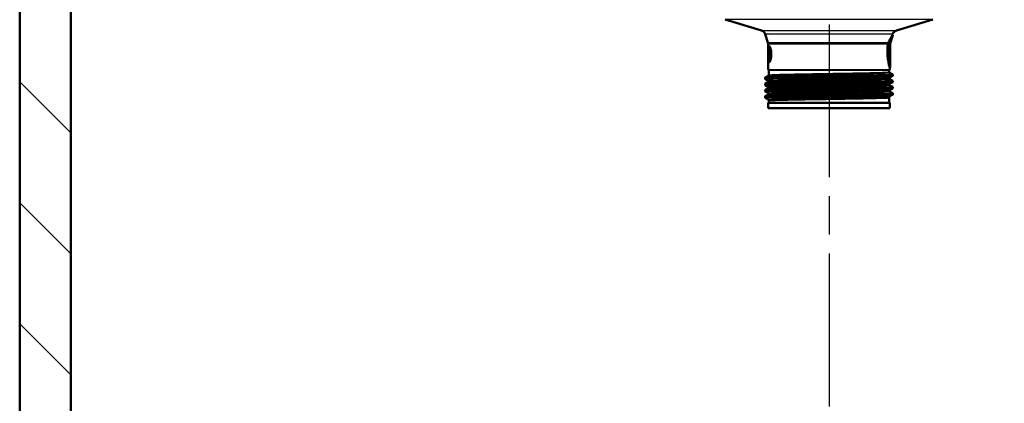
# Model space of a CAD drawing. Units: millimetres. Extents: x 0 to 2100, y 0 to 3869.
# Drawn here: x 562 to 927, y 1384 to 1526 of the extents above; entities that cross this region are included whole.
import ezdxf

# ---------------------------------------------------------------- set-up
doc = ezdxf.new("R2010")
doc.units = ezdxf.units.MM
doc.header["$LTSCALE"] = 10
doc.linetypes.add('CHAIN', pattern=[0.3543, 0.2362, -0.0295, 0.0591, -0.0295])
doc.linetypes.add('DASH_DOT', pattern=[0.182, 0.1181, -0.0295, 0.0049, -0.0295])
for name, color, linetype, lineweight in [('Centerline(ISO)', 7, 'DASH_DOT', 25), ('Hatch', 7, 'Continuous', 9), ('Visible Edges(ISO)', 7, 'Continuous', 50), ('Visible Tangent Edges(ISO)', 7, 'Continuous', 25)]:
    doc.layers.add(name, color=color, linetype=linetype, lineweight=lineweight)

msp = doc.modelspace()

# ---------------------------------------------------------------- hatches: boundary and pattern name
at = {"layer": 'Hatch'}
h = msp.add_hatch(dxfattribs=at)
h.set_pattern_fill('ANSI31', color=256, scale=254, angle=90, style=0)
h.set_pattern_definition([(135, (0, 0), (-22.45064, -22.45064), [])])
h.paths.add_polyline_path([(1143.17, 1724.55), (1143.17, 968.85), (581.17, 968.85), (581.17, 1724.55), (562.17, 1724.55), (562.17, 949.85), (1162.17, 949.85), (1162.17, 1724.55)])

# ---------------------------------------------------------------- linework, layer by layer
at = {"layer": 'Centerline(ISO)', "linetype": 'CHAIN', "ltscale": 23.990969}
msp.add_line((862.17, 2034.55), (862.17, 830.77), dxfattribs=at)
at = {"layer": 'Visible Edges(ISO)'}
for p, q in [((562.17, 1724.55), (562.17, 949.85)), ((581.17, 968.85), (581.17, 1724.55)), ((837.12, 1522.32), (823.6, 1526.35)), ((887.06, 1522.32), (900.58, 1526.35)), ((839.49, 1517.88), (838.45, 1521.03)), ((884.88, 1517.82), (885.78, 1520.55)), ((885.57, 1520.55), (885.73, 1521.03)), ((885.78, 1520.55), (885.57, 1520.55)), ((839.59, 1507.92), (839.59, 1517.26)), ((839.79, 1516.55), (839.79, 1510.55)), ((839.95, 1516.55), (839.79, 1516.55)), ((884.2, 1514.62), (884.2, 1515.27)), ((884.2, 1514.62), (884.38, 1514.62)), ((884.34, 1515.37), (884.34, 1514.62)), ((884.38, 1512.5), (884.38, 1514.62)), ((884.55, 1515.81), (884.4, 1515.81)), ((884.55, 1515.81), (884.55, 1512.5)), ((884.74, 1514.92), (884.74, 1515.34)), ((884.77, 1515.19), (884.74, 1515.19)), ((884.78, 1515.85), (884.77, 1515.85)), ((884.77, 1513.79), (884.77, 1515.19)), ((884.78, 1515.85), (884.78, 1513.79)), ((884.79, 1513.1), (884.79, 1517.26)), ((884.38, 1512.5), (884.2, 1512.5)), ((884.2, 1511.8), (884.2, 1512.5)), ((884.2, 1511.8), (884.65, 1511.8)), ((884.55, 1512.5), (884.38, 1512.5)), ((884.45, 1512.5), (884.45, 1511.8)), ((884.65, 1512.5), (884.55, 1512.5)), ((884.65, 1512.5), (884.65, 1511.8)), ((884.77, 1513.79), (884.78, 1513.79)), ((884.77, 1511.66), (884.78, 1511.66)), ((884.79, 1508.55), (884.79, 1512.33)), ((839.95, 1510.55), (839.79, 1510.55)), ((839.84, 1505.73), (839.84, 1507.55)), ((884.34, 1506.88), (884.34, 1507.55)), ((884.79, 1508.55), (884.59, 1508.55)), ((884.59, 1507.92), (884.59, 1508.55)), ((838.39, 1504.35), (838.39, 1504.84)), ((838.4, 1504.85), (839.73, 1505.54)), ((839.73, 1503.64), (838.4, 1504.34)), ((839.84, 1503.42), (839.84, 1503.46)), ((884.34, 1504.57), (884.34, 1504.61)), ((884.44, 1506.7), (885.78, 1506)), ((885.78, 1505.49), (884.44, 1504.8)), ((884.44, 1504.39), (885.78, 1503.69)), ((885.79, 1505.5), (885.79, 1505.99)), ((885.79, 1503.19), (885.79, 1503.68)), ((838.39, 1502.04), (838.39, 1502.53)), ((838.39, 1499.73), (838.39, 1500.22)), ((838.4, 1502.54), (839.73, 1503.23)), ((839.73, 1501.33), (838.4, 1502.03)), ((838.4, 1500.23), (839.73, 1500.93)), ((839.84, 1501.11), (839.84, 1501.15)), ((884.34, 1502.26), (884.34, 1502.31)), ((884.34, 1499.95), (884.34, 1500)), ((885.78, 1503.18), (884.44, 1502.49)), ((884.44, 1502.08), (885.78, 1501.39)), ((885.78, 1500.87), (884.44, 1500.18)), ((884.44, 1499.77), (885.78, 1499.08)), ((885.79, 1500.88), (885.79, 1501.37)), ((838.39, 1497.42), (838.39, 1497.91)), ((839.73, 1499.03), (838.4, 1499.72)), ((838.4, 1497.92), (839.73, 1498.62)), ((839.73, 1496.72), (838.4, 1497.41)), ((839.84, 1498.8), (839.84, 1498.84)), ((839.84, 1496.49), (839.84, 1496.53)), ((839.84, 1495.55), (839.84, 1496.36)), ((884.34, 1497.65), (884.34, 1497.69)), ((884.34, 1495.55), (884.34, 1497.49)), ((885.78, 1498.56), (884.44, 1497.87)), ((885.79, 1498.58), (885.79, 1499.07)), ((884.59, 1495.55), (839.59, 1495.55)), ((839.59, 1493.55), (839.59, 1495.55)), ((884.59, 1493.55), (839.59, 1493.55)), ((884.59, 1493.55), (884.59, 1495.55))]:
    msp.add_line(p, q, dxfattribs=at)
for centre, radius, start, end in [((836.55, 1520.41), 2, 18.2319, 73.4315), ((887.63, 1520.41), 2, 106.5685, 161.7681), ((837.59, 1517.26), 2, 0, 18.2319), ((886.59, 1517.26), 1.8, 161.7681, 180), ((839.79, 1507.92), 0.2, 180, 247.9757), ((839.64, 1507.55), 0.2, 0, 67.9757), ((884.54, 1507.55), 0.2, 112.0243, 180), ((884.39, 1507.92), 0.2, 292.0243, 0)]:
    msp.add_arc(centre, radius, start, end, dxfattribs=at)
for centre, major_axis, ratio, start_param, end_param in [((862.09, 1513.1), (0, 40.15), 0.565407, 4.676495, 4.712389), ((862.09, 1512.33), (0, 40.2), 0.56468, 4.695707, 4.721975)]:
    msp.add_ellipse(centre, major_axis=major_axis, ratio=ratio, start_param=start_param, end_param=end_param, dxfattribs=at)
for points, knots in [([(884.13, 1517.88), (884.25, 1518.13), (884.37, 1518.37), (884.78, 1519.16), (885.07, 1519.67), (885.46, 1520.37), (885.57, 1520.55), (885.57, 1520.55)], [2.1347516, 2.1347516, 2.1347516, 2.1347516, 2.2298882, 2.2298882, 2.4778058, 2.4778058, 2.7257234, 2.7257234, 2.7257234, 2.7257234]), ([(885.78, 1520.55), (885.78, 1520.55), (885.67, 1520.37), (885.28, 1519.68), (885, 1519.16), (884.58, 1518.36), (884.45, 1518.1), (884.32, 1517.82)], [1.0086163, 1.0086163, 1.0086163, 1.0086163, 1.2563293, 1.2563293, 1.5040423, 1.5040423, 1.6071799, 1.6071799, 1.6071799, 1.6071799]), ([(839.61, 1513.55), (839.61, 1513.93), (839.61, 1514.33), (839.63, 1515.07), (839.64, 1515.4), (839.69, 1515.94), (839.72, 1516.17), (839.77, 1516.34), (839.78, 1516.36), (839.79, 1516.37)], [0, 0, 0, 0, 0.1129518, 0.1129518, 0.2259037, 0.2259037, 0.3399092, 0.3399092, 0.354014, 0.354014, 0.354014, 0.354014]), ([(839.95, 1516.55), (840.01, 1516.55), (840.1, 1516.47), (840.27, 1516.16), (840.36, 1515.93), (840.51, 1515.4), (840.58, 1515.06), (840.68, 1514.33), (840.7, 1513.93), (840.7, 1513.17), (840.68, 1512.77), (840.58, 1512.04), (840.51, 1511.7), (840.36, 1511.17), (840.27, 1510.94), (840.1, 1510.63), (840.01, 1510.55), (839.95, 1510.55)], [0.4539147, 0.4539147, 0.4539147, 0.4539147, 0.5701267, 0.5701267, 0.6863387, 0.6863387, 0.7995373, 0.7995373, 0.9127359, 0.9127359, 1.0259345, 1.0259345, 1.1391331, 1.1391331, 1.2553451, 1.2553451, 1.3715571, 1.3715571, 1.3715571, 1.3715571]), ([(884.59, 1508.55), (884.59, 1508.55), (884.55, 1508.7), (884.39, 1509.31), (884.29, 1509.78), (884.08, 1510.84), (883.97, 1511.51), (883.82, 1512.99), (883.77, 1513.79), (883.77, 1514.55), (883.77, 1515.31), (883.82, 1516.11), (883.91, 1516.99), (883.92, 1517.12), (883.94, 1517.26)], [-0.908807, -0.908807, -0.908807, -0.908807, -0.681626, -0.681626, -0.454445, -0.454445, -0.227222, -0.227222, 0, 0, 0, 0.227222, 0.227222, 0.269497, 0.269497, 0.269497, 0.269497]), ([(883.94, 1517.26), (883.95, 1517.36), (883.98, 1517.47), (884.04, 1517.68), (884.08, 1517.78), (884.13, 1517.88)], [-0.07516843, -0.07516843, -0.07516843, -0.07516843, -0.03837187, -0.03837187, 0, 0, 0, 0]), ([(884.15, 1517.26), (884.13, 1517.12), (884.11, 1516.99), (884.02, 1516.11), (883.98, 1515.31), (883.98, 1514.55), (883.98, 1513.79), (884.02, 1512.99), (884.18, 1511.51), (884.29, 1510.84), (884.49, 1509.78), (884.6, 1509.31), (884.75, 1508.7), (884.79, 1508.55), (884.79, 1508.55)], [-0.269479, -0.269479, -0.269479, -0.269479, -0.2272, -0.2272, 0, 0, 0, 0.2272, 0.2272, 0.4544, 0.4544, 0.68156, 0.68156, 0.90872, 0.90872, 0.90872, 0.90872]), ([(884.32, 1517.82), (884.31, 1517.81), (884.3, 1517.79), (884.22, 1517.62), (884.17, 1517.44), (884.15, 1517.26)], [0.00000618, 0.00000618, 0.00000618, 0.00000618, 0.00495086, 0.00495086, 0.06740425, 0.06740425, 0.06740425, 0.06740425]), ([(884.2, 1515.27), (884.22, 1515.27), (884.25, 1515.27), (884.3, 1515.3), (884.33, 1515.33), (884.34, 1515.37)], [0, 0, 0, 0, 0.03067472, 0.03067472, 0.07497391, 0.07497391, 0.07497391, 0.07497391]), ([(884.34, 1515.37), (884.36, 1515.4), (884.37, 1515.44), (884.38, 1515.55), (884.39, 1515.6), (884.4, 1515.69), (884.4, 1515.75), (884.4, 1515.81)], [0, 0, 0, 0, 0.02113836, 0.02113836, 0.0415693, 0.0415693, 0.07397785, 0.07397785, 0.07397785, 0.07397785]), ([(884.74, 1515.34), (884.74, 1515.37), (884.75, 1515.4), (884.76, 1515.48), (884.76, 1515.53), (884.76, 1515.58)], [0, 0, 0, 0, 0.02613693, 0.02613693, 0.05319619, 0.05319619, 0.05319619, 0.05319619]), ([(884.77, 1515.19), (884.77, 1515.13), (884.76, 1515.08), (884.75, 1514.99), (884.75, 1514.95), (884.74, 1514.92)], [0, 0, 0, 0, 0.03135645, 0.03135645, 0.06487258, 0.06487258, 0.06487258, 0.06487258]), ([(884.76, 1515.58), (884.77, 1515.62), (884.77, 1515.66), (884.77, 1515.75), (884.77, 1515.8), (884.77, 1515.85)], [0, 0, 0, 0, 0.01790149, 0.01790149, 0.03514241, 0.03514241, 0.03514241, 0.03514241]), ([(839.79, 1510.72), (839.78, 1510.74), (839.77, 1510.76), (839.72, 1510.93), (839.69, 1511.16), (839.64, 1511.7), (839.63, 1512.03), (839.61, 1512.77), (839.61, 1513.17), (839.61, 1513.55)], [1.4714577, 1.4714577, 1.4714577, 1.4714577, 1.4855626, 1.4855626, 1.5995681, 1.5995681, 1.7125199, 1.7125199, 1.8254718, 1.8254718, 1.8254718, 1.8254718]), ([(838.4, 1504.34), (838.38, 1504.35), (838.39, 1504.36), (838.43, 1504.37), (838.71, 1504.44), (840.5, 1504.52), (843.47, 1504.59), (846.44, 1504.67), (850.57, 1504.74), (855.16, 1504.82), (859.74, 1504.89), (864.74, 1504.96), (869.3, 1505.04), (873.85, 1505.11), (877.94, 1505.19), (880.86, 1505.26), (883.79, 1505.34), (885.52, 1505.41), (885.76, 1505.48), (885.78, 1505.49), (885.79, 1505.5), (885.79, 1505.5)], [27.302078, 27.302078, 27.302078, 27.302078, 27.390983, 27.390983, 27.390983, 27.999154, 27.999154, 27.999154, 28.60602, 28.60602, 28.60602, 29.211764, 29.211764, 29.211764, 29.816567, 29.816567, 29.816567, 30.42459, 30.42459, 30.42459, 30.473449, 30.473449, 30.473449, 30.473449]), ([(838.39, 1504.84), (838.39, 1504.85), (838.4, 1504.85), (838.43, 1504.86), (838.71, 1504.93), (840.5, 1505.01), (843.47, 1505.08), (846.44, 1505.16), (850.57, 1505.23), (855.16, 1505.31), (859.74, 1505.38), (864.74, 1505.45), (869.3, 1505.53), (873.85, 1505.6), (877.94, 1505.68), (880.86, 1505.75), (883.79, 1505.83), (885.52, 1505.9), (885.76, 1505.97), (885.79, 1505.98), (885.79, 1505.99), (885.78, 1506)], [27.331856, 27.331856, 27.331856, 27.331856, 27.390983, 27.390983, 27.390983, 27.999154, 27.999154, 27.999154, 28.60602, 28.60602, 28.60602, 29.211764, 29.211764, 29.211764, 29.816567, 29.816567, 29.816567, 30.42459, 30.42459, 30.42459, 30.503226, 30.503226, 30.503226, 30.503226]), ([(838.4, 1502.53), (838.39, 1502.56), (838.71, 1502.6), (839.34, 1502.63), (840.68, 1502.71), (843.44, 1502.78), (847.14, 1502.86), (850.85, 1502.93), (855.48, 1503), (860.24, 1503.08), (865.03, 1503.15), (869.93, 1503.23), (874.07, 1503.3), (878.21, 1503.38), (881.59, 1503.45), (883.6, 1503.52), (885.13, 1503.58), (885.87, 1503.64), (885.77, 1503.69)], [21.048671, 21.048671, 21.048671, 21.048671, 21.332781, 21.332781, 21.332781, 21.937242, 21.937242, 21.937242, 22.541515, 22.541515, 22.541515, 23.149759, 23.149759, 23.149759, 23.757322, 23.757322, 23.757322, 24.220041, 24.220041, 24.220041, 24.220041]), ([(839.84, 1505.73), (839.84, 1505.7), (839.83, 1505.67), (839.81, 1505.63), (839.8, 1505.61), (839.78, 1505.58), (839.77, 1505.57), (839.76, 1505.56), (839.75, 1505.56), (839.74, 1505.55), (839.73, 1505.55), (839.73, 1505.54)], [61.03782855, 61.03782855, 61.03782855, 61.03782855, 61.0518131, 61.0518131, 61.06579765, 61.06579765, 61.0797822, 61.0797822, 61.09376675, 61.09376675, 61.1077513, 61.1077513, 61.1077513, 61.1077513]), ([(839.84, 1503.46), (839.84, 1503.49), (839.83, 1503.51), (839.81, 1503.56), (839.8, 1503.58), (839.78, 1503.6), (839.77, 1503.61), (839.76, 1503.63), (839.75, 1503.63), (839.74, 1503.64), (839.73, 1503.64), (839.73, 1503.64)], [12.35493287, 12.35493287, 12.35493287, 12.35493287, 12.36904759, 12.36904759, 12.38316232, 12.38316232, 12.39727704, 12.39727704, 12.41139177, 12.41139177, 12.4255065, 12.4255065, 12.4255065, 12.4255065]), ([(839.84, 1503.42), (839.84, 1503.39), (839.83, 1503.36), (839.81, 1503.32), (839.8, 1503.3), (839.78, 1503.27), (839.77, 1503.27), (839.76, 1503.25), (839.75, 1503.25), (839.74, 1503.24), (839.73, 1503.24), (839.73, 1503.23)], [47.0070363, 47.0070363, 47.0070363, 47.0070363, 47.02102009, 47.02102009, 47.03500388, 47.03500388, 47.04898766, 47.04898766, 47.06297145, 47.06297145, 47.07695524, 47.07695524, 47.07695524, 47.07695524]), ([(884.34, 1506.88), (884.34, 1506.85), (884.34, 1506.83), (884.36, 1506.78), (884.37, 1506.76), (884.39, 1506.74), (884.4, 1506.73), (884.42, 1506.71), (884.42, 1506.71), (884.44, 1506.7), (884.44, 1506.7), (884.44, 1506.7)], [68.0532288, 68.0532288, 68.0532288, 68.0532288, 68.06722107, 68.06722107, 68.08121334, 68.08121334, 68.09520561, 68.09520561, 68.10919788, 68.10919788, 68.12319014, 68.12319014, 68.12319014, 68.12319014]), ([(884.34, 1504.61), (884.34, 1504.64), (884.34, 1504.67), (884.36, 1504.71), (884.37, 1504.73), (884.39, 1504.76), (884.4, 1504.77), (884.42, 1504.78), (884.42, 1504.79), (884.44, 1504.79), (884.44, 1504.8), (884.44, 1504.8)], [5.2951693, 5.2951693, 5.2951693, 5.2951693, 5.30928401, 5.30928401, 5.32339872, 5.32339872, 5.33751343, 5.33751343, 5.35162814, 5.35162814, 5.36574286, 5.36574286, 5.36574286, 5.36574286]), ([(884.34, 1504.57), (884.34, 1504.54), (884.34, 1504.52), (884.36, 1504.47), (884.37, 1504.46), (884.39, 1504.43), (884.4, 1504.42), (884.42, 1504.41), (884.42, 1504.4), (884.44, 1504.39), (884.44, 1504.39), (884.44, 1504.39)], [54.02243777, 54.02243777, 54.02243777, 54.02243777, 54.03641949, 54.03641949, 54.05040121, 54.05040121, 54.06438292, 54.06438292, 54.07836464, 54.07836464, 54.09234636, 54.09234636, 54.09234636, 54.09234636]), ([(838.4, 1499.72), (838.28, 1499.79), (839.32, 1499.85), (841.4, 1499.92), (843.74, 1499.99), (847.38, 1500.07), (851.69, 1500.14), (856, 1500.21), (860.96, 1500.29), (865.69, 1500.36), (870.43, 1500.44), (874.92, 1500.51), (878.4, 1500.59), (881.87, 1500.66), (884.31, 1500.73), (885.29, 1500.81), (885.62, 1500.83), (885.78, 1500.86), (885.78, 1500.88)], [14.735708, 14.735708, 14.735708, 14.735708, 15.275351, 15.275351, 15.275351, 15.882311, 15.882311, 15.882311, 16.488971, 16.488971, 16.488971, 17.095341, 17.095341, 17.095341, 17.701434, 17.701434, 17.701434, 17.907078, 17.907078, 17.907078, 17.907078]), ([(838.41, 1502.03), (838.33, 1502.07), (838.64, 1502.1), (839.34, 1502.14), (840.68, 1502.22), (843.44, 1502.29), (847.14, 1502.37), (850.85, 1502.44), (855.48, 1502.51), (860.24, 1502.59), (865.03, 1502.66), (869.93, 1502.74), (874.07, 1502.81), (878.21, 1502.89), (881.59, 1502.96), (883.6, 1503.03), (885.04, 1503.09), (885.78, 1503.14), (885.78, 1503.19)], [21.018893, 21.018893, 21.018893, 21.018893, 21.332781, 21.332781, 21.332781, 21.937242, 21.937242, 21.937242, 22.541515, 22.541515, 22.541515, 23.149759, 23.149759, 23.149759, 23.757322, 23.757322, 23.757322, 24.190263, 24.190263, 24.190263, 24.190263]), ([(838.39, 1500.22), (838.4, 1500.28), (839.44, 1500.35), (841.4, 1500.41), (843.74, 1500.48), (847.38, 1500.56), (851.69, 1500.63), (856, 1500.7), (860.96, 1500.78), (865.69, 1500.85), (870.43, 1500.93), (874.92, 1501), (878.4, 1501.08), (881.87, 1501.15), (884.31, 1501.22), (885.29, 1501.3), (885.67, 1501.33), (885.83, 1501.36), (885.77, 1501.39)], [14.765485, 14.765485, 14.765485, 14.765485, 15.275351, 15.275351, 15.275351, 15.882311, 15.882311, 15.882311, 16.488971, 16.488971, 16.488971, 17.095341, 17.095341, 17.095341, 17.701434, 17.701434, 17.701434, 17.936856, 17.936856, 17.936856, 17.936856]), ([(839.84, 1501.15), (839.84, 1501.18), (839.83, 1501.2), (839.81, 1501.25), (839.8, 1501.27), (839.78, 1501.29), (839.77, 1501.3), (839.76, 1501.32), (839.75, 1501.32), (839.74, 1501.33), (839.73, 1501.33), (839.73, 1501.33)], [26.47446042, 26.47446042, 26.47446042, 26.47446042, 26.48857543, 26.48857543, 26.50269043, 26.50269043, 26.51680543, 26.51680543, 26.53092044, 26.53092044, 26.54503544, 26.54503544, 26.54503544, 26.54503544]), ([(839.84, 1501.11), (839.84, 1501.08), (839.83, 1501.05), (839.81, 1501.01), (839.8, 1500.99), (839.78, 1500.97), (839.77, 1500.96), (839.76, 1500.94), (839.75, 1500.94), (839.74, 1500.93), (839.73, 1500.93), (839.73, 1500.93)], [32.9761211, 32.9761211, 32.9761211, 32.9761211, 32.99012365, 32.99012365, 33.00412621, 33.00412621, 33.01812876, 33.01812876, 33.03213131, 33.03213131, 33.04613386, 33.04613386, 33.04613386, 33.04613386]), ([(884.34, 1502.31), (884.34, 1502.33), (884.34, 1502.36), (884.36, 1502.4), (884.37, 1502.42), (884.39, 1502.45), (884.4, 1502.46), (884.42, 1502.47), (884.42, 1502.48), (884.44, 1502.48), (884.44, 1502.49), (884.44, 1502.49)], [19.41469646, 19.41469646, 19.41469646, 19.41469646, 19.42881128, 19.42881128, 19.44292611, 19.44292611, 19.45704094, 19.45704094, 19.47115576, 19.47115576, 19.48527059, 19.48527059, 19.48527059, 19.48527059]), ([(884.34, 1502.26), (884.34, 1502.24), (884.34, 1502.21), (884.36, 1502.16), (884.37, 1502.15), (884.39, 1502.12), (884.4, 1502.11), (884.42, 1502.1), (884.42, 1502.09), (884.44, 1502.08), (884.44, 1502.08), (884.44, 1502.08)], [39.99160404, 39.99160404, 39.99160404, 39.99160404, 40.00559479, 40.00559479, 40.01958554, 40.01958554, 40.03357629, 40.03357629, 40.04756704, 40.04756704, 40.06155779, 40.06155779, 40.06155779, 40.06155779]), ([(884.34, 1500), (884.34, 1500.02), (884.34, 1500.05), (884.36, 1500.09), (884.37, 1500.11), (884.39, 1500.14), (884.4, 1500.15), (884.42, 1500.16), (884.42, 1500.17), (884.44, 1500.18), (884.44, 1500.18), (884.44, 1500.18)], [33.53422509, 33.53422509, 33.53422509, 33.53422509, 33.54834032, 33.54834032, 33.56245556, 33.56245556, 33.57657079, 33.57657079, 33.59068603, 33.59068603, 33.60480126, 33.60480126, 33.60480126, 33.60480126]), ([(884.34, 1499.95), (884.34, 1499.93), (884.34, 1499.9), (884.36, 1499.86), (884.37, 1499.84), (884.39, 1499.81), (884.4, 1499.8), (884.42, 1499.79), (884.42, 1499.78), (884.44, 1499.78), (884.44, 1499.77), (884.44, 1499.77)], [25.96056798, 25.96056798, 25.96056798, 25.96056798, 25.97458709, 25.97458709, 25.9886062, 25.9886062, 26.00262531, 26.00262531, 26.01664443, 26.01664443, 26.03066354, 26.03066354, 26.03066354, 26.03066354]), ([(838.4, 1497.41), (838.37, 1497.43), (838.41, 1497.44), (838.53, 1497.46), (839.06, 1497.54), (841.07, 1497.61), (844.21, 1497.68), (847.34, 1497.76), (851.59, 1497.83), (856.22, 1497.91), (860.85, 1497.98), (865.83, 1498.05), (870.31, 1498.13), (874.79, 1498.2), (878.74, 1498.28), (881.49, 1498.35), (884.23, 1498.42), (885.75, 1498.5), (885.79, 1498.57), (885.79, 1498.57), (885.79, 1498.57), (885.79, 1498.58)], [8.452522, 8.452522, 8.452522, 8.452522, 8.593461, 8.593461, 8.593461, 9.19824, 9.19824, 9.19824, 9.802914, 9.802914, 9.802914, 10.407487, 10.407487, 10.407487, 11.011961, 11.011961, 11.011961, 11.616339, 11.616339, 11.616339, 11.623893, 11.623893, 11.623893, 11.623893]), ([(838.39, 1497.91), (838.39, 1497.92), (838.44, 1497.94), (838.53, 1497.95), (839.06, 1498.03), (841.07, 1498.1), (844.21, 1498.17), (847.34, 1498.25), (851.59, 1498.32), (856.22, 1498.4), (860.85, 1498.47), (865.83, 1498.54), (870.31, 1498.62), (874.79, 1498.69), (878.74, 1498.77), (881.49, 1498.84), (884.23, 1498.91), (885.75, 1498.99), (885.79, 1499.06), (885.79, 1499.07), (885.79, 1499.07), (885.78, 1499.08)], [8.4823, 8.4823, 8.4823, 8.4823, 8.593461, 8.593461, 8.593461, 9.19824, 9.19824, 9.19824, 9.802914, 9.802914, 9.802914, 10.407487, 10.407487, 10.407487, 11.011961, 11.011961, 11.011961, 11.616339, 11.616339, 11.616339, 11.65367, 11.65367, 11.65367, 11.65367]), ([(839.84, 1498.84), (839.84, 1498.87), (839.83, 1498.9), (839.81, 1498.94), (839.8, 1498.96), (839.78, 1498.98), (839.77, 1498.99), (839.76, 1499.01), (839.75, 1499.01), (839.74, 1499.02), (839.73, 1499.02), (839.73, 1499.03)], [40.59399069, 40.59399069, 40.59399069, 40.59399069, 40.60810618, 40.60810618, 40.62222167, 40.62222167, 40.63633716, 40.63633716, 40.65045264, 40.65045264, 40.66456813, 40.66456813, 40.66456813, 40.66456813]), ([(839.84, 1498.8), (839.84, 1498.77), (839.83, 1498.75), (839.81, 1498.7), (839.8, 1498.68), (839.78, 1498.66), (839.77, 1498.65), (839.76, 1498.63), (839.75, 1498.63), (839.74, 1498.62), (839.73, 1498.62), (839.73, 1498.62)], [18.94492572, 18.94492572, 18.94492572, 18.94492572, 18.95896601, 18.95896601, 18.97300631, 18.97300631, 18.98704661, 18.98704661, 19.0010869, 19.0010869, 19.0151272, 19.0151272, 19.0151272, 19.0151272]), ([(839.84, 1496.53), (839.84, 1496.56), (839.83, 1496.59), (839.81, 1496.63), (839.8, 1496.65), (839.78, 1496.68), (839.77, 1496.68), (839.76, 1496.7), (839.75, 1496.7), (839.74, 1496.71), (839.73, 1496.71), (839.73, 1496.72)], [54.71352498, 54.71352498, 54.71352498, 54.71352498, 54.72764088, 54.72764088, 54.74175678, 54.74175678, 54.75587268, 54.75587268, 54.76998859, 54.76998859, 54.78410449, 54.78410449, 54.78410449, 54.78410449]), ([(839.84, 1496.33), (839.74, 1496.36), (839.8, 1496.38), (840.4, 1496.45), (841.35, 1496.5), (844.26, 1496.6), (846.19, 1496.64), (850.78, 1496.74), (853.4, 1496.79), (858.99, 1496.88), (861.9, 1496.93), (867.66, 1497.03), (870.44, 1497.07), (875.49, 1497.17), (877.72, 1497.22), (881.33, 1497.31), (882.68, 1497.36), (884.11, 1497.44), (884.41, 1497.48), (884.38, 1497.52)], [4.767547, 4.767547, 4.767547, 4.767547, 5.219411, 5.219411, 6.088526, 6.088526, 6.957665, 6.957665, 7.82683, 7.82683, 8.696019, 8.696019, 9.565234, 9.565234, 10.434473, 10.434473, 11.303737, 11.303737, 11.967756, 11.967756, 11.967756, 11.967756]), ([(839.84, 1496.49), (839.84, 1496.48), (839.84, 1496.47), (839.83, 1496.45), (839.83, 1496.44), (839.82, 1496.42), (839.82, 1496.41), (839.81, 1496.39), (839.81, 1496.39), (839.8, 1496.37), (839.8, 1496.37), (839.79, 1496.36)], [4.91330183, 4.91330183, 4.91330183, 4.91330183, 4.91899526, 4.91899526, 4.92468869, 4.92468869, 4.93038212, 4.93038212, 4.93607555, 4.93607555, 4.94176897, 4.94176897, 4.94176897, 4.94176897]), ([(862.09, 1496.93), (861.29, 1496.92), (860.5, 1496.91), (859.7, 1496.89), (855.16, 1496.82), (850.79, 1496.74), (847.37, 1496.67), (843.95, 1496.59), (841.49, 1496.52), (840.44, 1496.44), (840.04, 1496.41), (839.84, 1496.38), (839.84, 1496.36)], [2.356194, 2.356194, 2.356194, 2.356194, 2.463518, 2.463518, 2.463518, 3.079052, 3.079052, 3.079052, 3.69359, 3.69359, 3.69359, 3.926991, 3.926991, 3.926991, 3.926991]), ([(884.34, 1497.69), (884.34, 1497.71), (884.34, 1497.74), (884.36, 1497.79), (884.37, 1497.8), (884.39, 1497.83), (884.4, 1497.84), (884.42, 1497.85), (884.42, 1497.86), (884.44, 1497.87), (884.44, 1497.87), (884.44, 1497.87)], [47.65375734, 47.65375734, 47.65375734, 47.65375734, 47.66787306, 47.66787306, 47.68198879, 47.68198879, 47.69610452, 47.69610452, 47.71022024, 47.71022024, 47.72433597, 47.72433597, 47.72433597, 47.72433597]), ([(884.34, 1497.65), (884.34, 1497.63), (884.34, 1497.62), (884.34, 1497.6), (884.34, 1497.59), (884.35, 1497.57), (884.35, 1497.56), (884.36, 1497.55), (884.36, 1497.54), (884.37, 1497.53), (884.38, 1497.52), (884.38, 1497.52)], [11.92917608, 11.92917608, 11.92917608, 11.92917608, 11.93485686, 11.93485686, 11.94053764, 11.94053764, 11.94621843, 11.94621843, 11.95189921, 11.95189921, 11.95757999, 11.95757999, 11.95757999, 11.95757999])]:
    msp.add_open_spline(points, degree=3, knots=knots, dxfattribs=at)
at = {"layer": 'Visible Tangent Edges(ISO)'}
for p, q in [((900.58, 1526.35), (823.6, 1526.35)), ((837.12, 1522.32), (887.06, 1522.32)), ((885.73, 1521.03), (838.45, 1521.03)), ((839.49, 1517.88), (884.13, 1517.88)), ((883.94, 1517.26), (839.59, 1517.26)), ((884.79, 1517.26), (884.15, 1517.26)), ((884.32, 1517.82), (884.88, 1517.82)), ((839.59, 1507.92), (884.59, 1507.92)), ((884.46, 1507.73), (839.71, 1507.73)), ((884.34, 1507.55), (839.84, 1507.55))]:
    msp.add_line(p, q, dxfattribs=at)
for points, knots in [([(884.44, 1504.8), (884.44, 1504.79), (884.43, 1504.79), (884.18, 1504.72), (882.97, 1504.66), (878.87, 1504.54), (875.96, 1504.47), (869.37, 1504.35), (865.74, 1504.29), (858.18, 1504.17), (854.26, 1504.1), (847.74, 1503.98), (845.07, 1503.92), (841.15, 1503.8), (839.97, 1503.74), (839.72, 1503.66), (839.71, 1503.65), (839.73, 1503.64)], [5.365743, 5.365743, 5.365743, 5.365743, 5.433534, 5.433534, 6.57351, 6.57351, 7.727397, 7.727397, 8.823036, 8.823036, 10.005107, 10.005107, 11.09427, 11.09427, 12.226834, 12.226834, 12.425506, 12.425506, 12.425506, 12.425506]), ([(839.73, 1505.54), (839.78, 1505.57), (839.96, 1505.59), (840.94, 1505.66), (842.15, 1505.71), (845.5, 1505.81), (847.65, 1505.85), (852.54, 1505.95), (855.32, 1506), (861.02, 1506.09), (863.99, 1506.14), (869.65, 1506.23), (872.38, 1506.28), (877.16, 1506.38), (879.23, 1506.43), (882.4, 1506.52), (883.51, 1506.57), (884.36, 1506.64), (884.49, 1506.67), (884.44, 1506.7)], [61.107751, 61.107751, 61.107751, 61.107751, 61.543344, 61.543344, 62.413161, 62.413161, 63.282736, 63.282736, 64.15236, 64.15236, 65.022157, 65.022157, 65.891989, 65.891989, 66.761724, 66.761724, 67.6314, 67.6314, 68.12319, 68.12319, 68.12319, 68.12319]), ([(839.73, 1503.23), (839.79, 1503.26), (840.07, 1503.29), (841.35, 1503.37), (842.7, 1503.42), (846.3, 1503.52), (848.57, 1503.56), (853.65, 1503.66), (856.47, 1503.71), (862.21, 1503.8), (865.16, 1503.85), (870.73, 1503.94), (873.39, 1503.99), (877.99, 1504.09), (879.96, 1504.14), (882.88, 1504.23), (883.85, 1504.28), (884.42, 1504.35), (884.48, 1504.37), (884.44, 1504.39)], [47.076955, 47.076955, 47.076955, 47.076955, 47.620121, 47.620121, 48.493395, 48.493395, 49.370342, 49.370342, 50.240475, 50.240475, 51.105863, 51.105863, 51.973519, 51.973519, 52.845299, 52.845299, 53.71707, 53.71707, 54.092346, 54.092346, 54.092346, 54.092346]), ([(884.33, 1506.88), (884.33, 1506.86), (884.2, 1506.83), (883.4, 1506.76), (882.29, 1506.72), (879.14, 1506.62), (877.07, 1506.57), (872.33, 1506.48), (869.61, 1506.43), (863.98, 1506.33), (861.02, 1506.29), (855.35, 1506.19), (852.59, 1506.14), (847.73, 1506.05), (845.59, 1506), (842.26, 1505.91), (841.05, 1505.86), (840.03, 1505.78), (839.84, 1505.75), (839.84, 1505.73)], [-68.053229, -68.053229, -68.053229, -68.053229, -67.6314, -67.6314, -66.761724, -66.761724, -65.891989, -65.891989, -65.022157, -65.022157, -64.15236, -64.15236, -63.282736, -63.282736, -62.413161, -62.413161, -61.543344, -61.543344, -61.037829, -61.037829, -61.037829, -61.037829]), ([(839.84, 1503.46), (839.84, 1503.47), (839.85, 1503.47), (840.09, 1503.54), (841.26, 1503.6), (845.16, 1503.73), (847.82, 1503.78), (854.31, 1503.91), (858.21, 1503.97), (865.72, 1504.1), (869.34, 1504.16), (875.89, 1504.28), (878.78, 1504.34), (882.86, 1504.47), (884.06, 1504.53), (884.32, 1504.6), (884.34, 1504.61), (884.34, 1504.61)], [-12.354933, -12.354933, -12.354933, -12.354933, -12.226834, -12.226834, -11.09427, -11.09427, -10.005107, -10.005107, -8.823036, -8.823036, -7.727397, -7.727397, -6.57351, -6.57351, -5.433534, -5.433534, -5.295169, -5.295169, -5.295169, -5.295169]), ([(884.34, 1504.57), (884.34, 1504.56), (884.27, 1504.54), (883.74, 1504.47), (882.77, 1504.43), (879.86, 1504.33), (877.9, 1504.28), (873.33, 1504.19), (870.68, 1504.14), (865.14, 1504.04), (862.2, 1504), (856.5, 1503.9), (853.69, 1503.85), (848.64, 1503.76), (846.38, 1503.71), (842.8, 1503.61), (841.45, 1503.57), (840.12, 1503.48), (839.84, 1503.45), (839.84, 1503.42)], [-54.022438, -54.022438, -54.022438, -54.022438, -53.71707, -53.71707, -52.845299, -52.845299, -51.973519, -51.973519, -51.105863, -51.105863, -50.240475, -50.240475, -49.370342, -49.370342, -48.493395, -48.493395, -47.620121, -47.620121, -47.007036, -47.007036, -47.007036, -47.007036]), ([(884.44, 1502.49), (884.37, 1502.45), (883.94, 1502.41), (882.04, 1502.32), (880.14, 1502.26), (874.95, 1502.14), (871.52, 1502.08), (864.49, 1501.96), (860.94, 1501.9), (854.05, 1501.79), (850.73, 1501.73), (845.26, 1501.61), (843.09, 1501.56), (840.31, 1501.45), (839.65, 1501.39), (839.73, 1501.34), (839.73, 1501.34), (839.73, 1501.33)], [19.485271, 19.485271, 19.485271, 19.485271, 20.176727, 20.176727, 21.210968, 21.210968, 22.36039, 22.36039, 23.402797, 23.402797, 24.481343, 24.481343, 25.529023, 25.529023, 26.528025, 26.528025, 26.545035, 26.545035, 26.545035, 26.545035]), ([(884.44, 1500.18), (884.4, 1500.15), (884.2, 1500.13), (883.08, 1500.05), (881.58, 1500), (877.32, 1499.88), (874.5, 1499.83), (868.07, 1499.71), (864.45, 1499.65), (857.43, 1499.54), (854.02, 1499.48), (847.7, 1499.36), (844.88, 1499.3), (841.15, 1499.18), (840.07, 1499.12), (839.72, 1499.05), (839.7, 1499.04), (839.73, 1499.03)], [33.604801, 33.604801, 33.604801, 33.604801, 34.05974, 34.05974, 35.058741, 35.058741, 36.106422, 36.106422, 37.184967, 37.184967, 38.227375, 38.227375, 39.376796, 39.376796, 40.411038, 40.411038, 40.664568, 40.664568, 40.664568, 40.664568]), ([(839.73, 1500.93), (839.79, 1500.95), (840.05, 1500.98), (841.29, 1501.06), (842.64, 1501.11), (846.03, 1501.2), (848, 1501.24), (852.34, 1501.33), (854.72, 1501.37), (859.38, 1501.45), (861.61, 1501.48), (866.07, 1501.56), (868.25, 1501.59), (872.69, 1501.67), (874.89, 1501.71), (878.75, 1501.8), (880.42, 1501.84), (883.08, 1501.93), (884, 1501.98), (884.44, 1502.04), (884.48, 1502.06), (884.44, 1502.08)], [33.046134, 33.046134, 33.046134, 33.046134, 33.572439, 33.572439, 34.452308, 34.452308, 35.230946, 35.230946, 35.990614, 35.990614, 36.658466, 36.658466, 37.326319, 37.326319, 38.086268, 38.086268, 38.864503, 38.864503, 39.744702, 39.744702, 40.061558, 40.061558, 40.061558, 40.061558]), ([(839.73, 1498.62), (839.8, 1498.65), (840.11, 1498.68), (841.52, 1498.76), (842.92, 1498.81), (846.58, 1498.9), (848.88, 1498.95), (853.97, 1499.05), (856.8, 1499.09), (862.54, 1499.19), (865.49, 1499.24), (871.05, 1499.33), (873.69, 1499.38), (878.26, 1499.48), (880.2, 1499.52), (883.04, 1499.62), (883.96, 1499.67), (884.43, 1499.73), (884.48, 1499.75), (884.44, 1499.77)], [19.015127, 19.015127, 19.015127, 19.015127, 19.599322, 19.599322, 20.471111, 20.471111, 21.342812, 21.342812, 22.210396, 22.210396, 23.075863, 23.075863, 23.946157, 23.946157, 24.82309, 24.82309, 25.696072, 25.696072, 26.030664, 26.030664, 26.030664, 26.030664]), ([(839.84, 1501.15), (839.84, 1501.2), (840.5, 1501.25), (843.19, 1501.36), (845.35, 1501.42), (850.79, 1501.54), (854.1, 1501.59), (860.95, 1501.71), (864.48, 1501.77), (871.47, 1501.89), (874.88, 1501.95), (880.05, 1502.07), (881.93, 1502.12), (883.91, 1502.22), (884.33, 1502.26), (884.33, 1502.31)], [-26.47446, -26.47446, -26.47446, -26.47446, -25.529023, -25.529023, -24.481343, -24.481343, -23.402797, -23.402797, -22.36039, -22.36039, -21.210968, -21.210968, -20.176727, -20.176727, -19.414696, -19.414696, -19.414696, -19.414696]), ([(884.34, 1502.26), (884.34, 1502.25), (884.29, 1502.24), (883.88, 1502.17), (882.97, 1502.13), (880.32, 1502.04), (878.66, 1501.99), (874.82, 1501.91), (872.63, 1501.87), (868.22, 1501.79), (866.05, 1501.75), (861.61, 1501.68), (859.39, 1501.64), (854.76, 1501.56), (852.39, 1501.52), (848.07, 1501.44), (846.11, 1501.39), (842.74, 1501.3), (841.4, 1501.25), (840.11, 1501.17), (839.84, 1501.14), (839.84, 1501.11)], [-39.991604, -39.991604, -39.991604, -39.991604, -39.744702, -39.744702, -38.864503, -38.864503, -38.086268, -38.086268, -37.326319, -37.326319, -36.658466, -36.658466, -35.990614, -35.990614, -35.230946, -35.230946, -34.452308, -34.452308, -33.572439, -33.572439, -32.976121, -32.976121, -32.976121, -32.976121]), ([(839.84, 1498.84), (839.84, 1498.85), (839.86, 1498.86), (840.19, 1498.93), (841.26, 1498.98), (844.98, 1499.1), (847.78, 1499.17), (854.07, 1499.29), (857.46, 1499.34), (864.45, 1499.46), (868.04, 1499.52), (874.43, 1499.63), (877.24, 1499.69), (881.48, 1499.8), (882.97, 1499.86), (884.13, 1499.94), (884.34, 1499.97), (884.34, 1500)], [-40.593991, -40.593991, -40.593991, -40.593991, -40.411038, -40.411038, -39.376796, -39.376796, -38.227375, -38.227375, -37.184967, -37.184967, -36.106422, -36.106422, -35.058741, -35.058741, -34.05974, -34.05974, -33.534225, -33.534225, -33.534225, -33.534225]), ([(884.34, 1499.95), (884.34, 1499.94), (884.29, 1499.93), (883.84, 1499.86), (882.93, 1499.81), (880.1, 1499.72), (878.17, 1499.67), (873.63, 1499.58), (871, 1499.53), (865.47, 1499.43), (862.54, 1499.38), (856.83, 1499.29), (854.01, 1499.24), (848.95, 1499.15), (846.66, 1499.1), (843.02, 1499), (841.62, 1498.96), (840.16, 1498.87), (839.84, 1498.84), (839.84, 1498.8)], [-25.960568, -25.960568, -25.960568, -25.960568, -25.696072, -25.696072, -24.82309, -24.82309, -23.946157, -23.946157, -23.075863, -23.075863, -22.210396, -22.210396, -21.342812, -21.342812, -20.471111, -20.471111, -19.599322, -19.599322, -18.944926, -18.944926, -18.944926, -18.944926]), ([(884.44, 1497.87), (884.37, 1497.84), (884.01, 1497.8), (882.19, 1497.7), (880.11, 1497.64), (874.73, 1497.52), (871.48, 1497.46), (864.21, 1497.34), (860.16, 1497.27), (852.85, 1497.15), (849.57, 1497.09), (844.09, 1496.97), (841.96, 1496.9), (840.01, 1496.8), (839.65, 1496.76), (839.73, 1496.72)], [47.724336, 47.724336, 47.724336, 47.724336, 48.360931, 48.360931, 49.493495, 49.493495, 50.582658, 50.582658, 51.764729, 51.764729, 52.860368, 52.860368, 54.014255, 54.014255, 54.784104, 54.784104, 54.784104, 54.784104]), ([(839.84, 1496.53), (839.84, 1496.57), (840.2, 1496.61), (842.07, 1496.71), (844.19, 1496.77), (849.64, 1496.9), (852.9, 1496.96), (860.17, 1497.08), (864.2, 1497.14), (871.43, 1497.27), (874.66, 1497.33), (880.02, 1497.45), (882.09, 1497.51), (883.97, 1497.61), (884.33, 1497.65), (884.33, 1497.69)], [-54.713525, -54.713525, -54.713525, -54.713525, -54.014255, -54.014255, -52.860368, -52.860368, -51.764729, -51.764729, -50.582658, -50.582658, -49.493495, -49.493495, -48.360931, -48.360931, -47.653757, -47.653757, -47.653757, -47.653757]), ([(884.34, 1497.65), (884.34, 1497.64), (884.32, 1497.63), (884.08, 1497.57), (883.31, 1497.52), (880.76, 1497.43), (878.96, 1497.38), (874.64, 1497.29), (872.08, 1497.24), (866.63, 1497.14), (863.7, 1497.09), (857.95, 1497), (855.09, 1496.95), (849.89, 1496.86), (847.52, 1496.81), (843.65, 1496.71), (842.13, 1496.67), (840.29, 1496.58), (839.84, 1496.53), (839.84, 1496.49)], [-11.929176, -11.929176, -11.929176, -11.929176, -11.773019, -11.773019, -10.903196, -10.903196, -10.033617, -10.033617, -9.163995, -9.163995, -8.294201, -8.294201, -7.42437, -7.42437, -6.554632, -6.554632, -5.684955, -5.684955, -4.913302, -4.913302, -4.913302, -4.913302])]:
    msp.add_open_spline(points, degree=3, knots=knots, dxfattribs=at)

doc.saveas('drawing.dxf')
